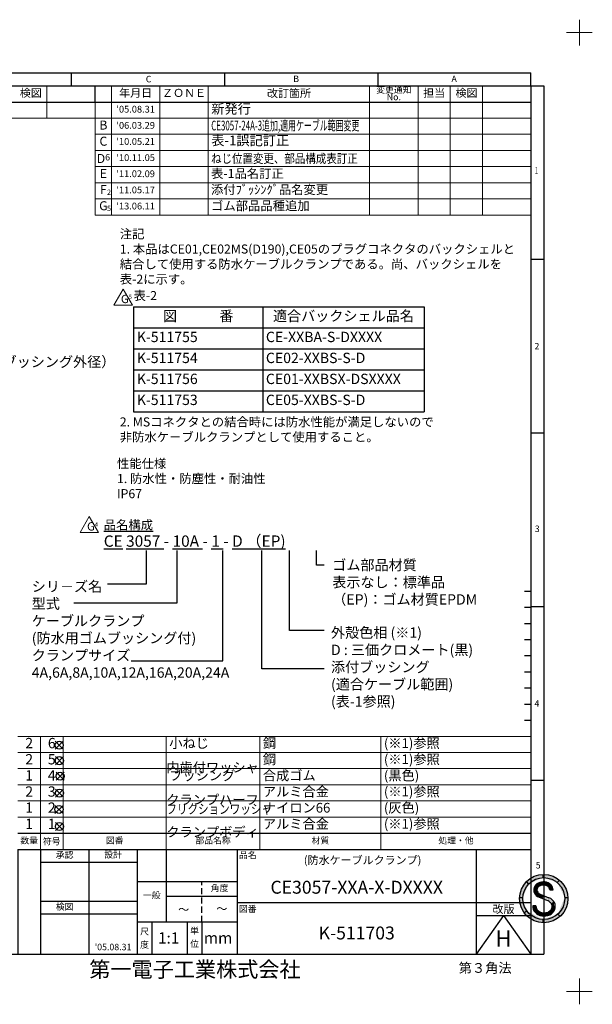
# Model space of a CAD drawing. Units: millimetres. Extents: x -4 to 424, y -4 to 301.
# Drawn here: x 247 to 424, y -4 to 301 of the extents above; entities that cross this region are included whole.
import ezdxf
from ezdxf.enums import TextEntityAlignment as Align

# ---------------------------------------------------------------- set-up
doc = ezdxf.new("R2010")
doc.units = ezdxf.units.MM
doc.linetypes.add('HIDDEN', pattern=[9.524999999999999, 6.349999999999999, -3.174999999999999])
doc.layers.get('0').update_dxf_attribs({"lineweight": 30})
doc.layers.add('AM_12', color=7, linetype='Continuous', lineweight=30, plot=False)
doc.layers.add('Plot', color=4, linetype='Continuous', lineweight=15, plot=False)
doc.layers.add('AM_BOR', color=7, linetype='Continuous', lineweight=30)
doc.layers.add('PV0001_1', color=7, linetype='Continuous')
doc.styles.add('MSゴシック', font='txt')

# ---------------------------------------------------------------- blocks, each defined once
blk = doc.blocks.new('KOZU0002')
at = {"color": 7, "linetype": 'Continuous'}
for p, q in [((0, 4), (0, -4)), ((4, 0), (-4, 0))]:
    blk.add_line(p, q, dxfattribs=at)
blk = doc.blocks.new('KOZU0003')
at = {"color": 7, "linetype": 'Continuous'}
for p, q in [((0, 4), (0, -4)), ((4, 0), (-4, 0))]:
    blk.add_line(p, q, dxfattribs=at)
blk = doc.blocks.new('DDK-A3図枠-和')
at = {"layer": 'AM_BOR', "color": 7, "linetype": 'Continuous'}
for p, q in [((25.00003051757813, 284.5000152587891), (405.0000305175781, 284.5000152587891)), ((262.5000152587891, 284.5000152587891), (262.5000152587891, 280.5000152587891)), ((262.5000152587891, 284.5000152587891), (262.5000152587891, 280.5000152587891)), ((310.000015258789, 284.5000152587891), (310.000015258789, 280.5000152587891)), ((310.000015258789, 284.5000152587891), (310.000015258789, 280.5000152587891)), ((357.500015258789, 284.5000152587891), (357.500015258789, 280.5000152587891)), ((357.500015258789, 284.5000152587891), (357.500015258789, 280.5000152587891)), ((405.0000305175781, 280.5000152587891), (405.0000305175781, 284.5000152587891)), ((405.0000305175781, 280.5000152587891), (405.0000305175781, 284.5000152587891)), ((25.00003051757813, 280.5000152587891), (405.0000305175781, 280.5000152587891)), ((405.0000305175781, 280.5000152587891), (405.0000305175781, 11.5)), ((405.0000305175781, 280.5000152587891), (409.0000305175781, 280.5000152587891)), ((405.0000305175781, 280.5000152587891), (409.0000305175781, 280.5000152587891)), ((409.0000305175781, 280.5000152587891), (409.0000305175781, 11.5)), ((409.0000305175781, 226.7000274658203), (405.0000305175781, 226.7000274658203)), ((409.0000305175781, 172.8999786376953), (405.0000305175781, 172.8999786376953)), ((403.000030517578, 123.9999847412109), (405.0000305175781, 123.9999847412109)), ((403.000030517578, 118.9999847412108), (405.0000305175781, 118.9999847412108)), ((409.0000305175781, 119.0999908447266), (405.0000305175781, 119.0999908447266)), ((403.000030517578, 113.9999847412109), (405.0000305175781, 113.9999847412109)), ((403.000030517578, 108.9999847412109), (405.0000305175781, 108.9999847412109)), ((403.000030517578, 103.9999847412109), (405.0000305175781, 103.9999847412109)), ((403.000030517578, 98.9999847412109), (405.0000305175781, 98.9999847412109)), ((403.000030517578, 93.9999847412109), (405.0000305175781, 93.9999847412109)), ((403.000030517578, 88.9999847412109), (405.0000305175781, 88.9999847412109)), ((403.000030517578, 83.9999847412109), (405.0000305175781, 83.9999847412109)), ((409.0000305175781, 65.29998779296872), (405.0000305175781, 65.29998779296872)), ((25.00003051757813, 11.5), (405.0000305175781, 11.5)), ((405.0000305175781, 11.5), (409.0000305175781, 11.5))]:
    blk.add_line(p, q, dxfattribs=at)
at = {"layer": 'Plot', "color": 7, "linetype": 'Continuous'}
for name, p in [('KOZU0002', (420.0000305175781, 297.0000152587891)), ('KOZU0003', (420.0000305175781, 0))]:
    blk.add_blockref(name, p, dxfattribs=at)
at = {"layer": 'AM_BOR', "color": 2, "linetype": 'Continuous', "attachment_point": 7}
for s, insert, char_height, width in [('{\\W1;B}', (331.3329520225525, 281.6949615478516), 2, 3.657144546508788), ('{\\W1;B}', (331.3329520225525, 281.6949615478516), 2, 3.657144546508788), ('{\\W1;A}', (380.3570456504822, 281.6949615478516), 2, 3.657144546508788), ('{\\W1;A}', (380.3570456504822, 281.6949615478516), 2, 3.657144546508788), ('{\\W1;C}', (285.6432242393493, 281.6048126220703), 2, 3.657144546508788), ('{\\W1;C}', (285.6432242393493, 281.6048126220703), 2, 3.657144546508788), ('{\\W0.666667;1}', (406.1782126426696, 253.3499603271484), 2, 3.657144546508788), ('{\\W0.666667;1}', (406.1782126426696, 253.3499603271484), 2, 3.657144546508788), ('{\\W1;2}', (406.0698752403259, 198.8666534423828), 2, 3.657144546508788), ('{\\W1;3}', (406.1782126426696, 142.3002471923828), 2, 3.657144546508788), ('{\\W1;4}', (406.0805563926696, 88.21122741699222), 2, 3.657144546508788), ('{\\W1;5}', (406.4597550554358, 38.06822880492124), 2, 4.964904308319091), ('{\\fMS PGothic|b0|i0|c128|p50;第一電子工業株式会社}', (268.1234030868548, 4.411892754917062), 4.799999999999999, 124.3428630828857), ('{\\fMS PGothic|b0|i0|c128|p50;第３角法}', (382.6125490665436, 5.761428833007812), 3, 35.48571681976318)]:
    blk.add_mtext(s, dxfattribs=dict(at, insert=insert, char_height=char_height, width=width))
blk = doc.blocks.new('DDK-表題欄-和')
for q in [(-17, 0), (0, 0)]:
    blk.add_line((-8.5, 12), q)
at = {"layer": 'AM_BOR', "color": 7, "linetype": 'Continuous'}
for p, q in [((-159.0000152587891, 32.5), (-159.0000152587891, 0)), ((-159.0000152587891, 32.5), (0, 32.5)), ((-152.0000152587891, 32.5), (-152.0000152587891, 0)), ((-137.000015258789, 32.5), (-137.000015258789, 0)), ((-122.000015258789, 32.5), (-122.000015258789, 0)), ((-113.000015258789, 32.5), (-113.000015258789, 10)), ((-91.00001525878912, 32.5), (-91.00001525878912, 0)), ((-17, 32.5), (-17, 0)), ((-152.0000152587891, 28.5), (-122.000015258789, 28.5)), ((-122.000015258789, 22.5), (-91.00001525878912, 22.5)), ((-152.0000152587891, 16.5), (-122.000015258789, 16.5)), ((-113.000015258789, 18), (-91.00001525878912, 18)), ((-91.00001525878912, 16), (0, 16)), ((-152.0000152587891, 12.5), (-122.000015258789, 12.5)), ((-122.000015258789, 10), (-91.00001525878912, 10)), ((-117.500015258789, 10), (-117.500015258789, 0)), ((-106.5000152587891, 10), (-106.5000152587891, 0)), ((-102.0000152587891, 10), (-102.0000152587891, 0)), ((-17, 12), (0, 12)), ((0, 0), (4, 0))]:
    blk.add_line(p, q, dxfattribs=at)
at = {"layer": 'AM_BOR', "linetype": 'HIDDEN', "ltscale": 0.3}
blk.add_line((-102.0000152587891, 10), (-102.0000152587891, 22.5), dxfattribs=at)
at = {"layer": 'AM_BOR', "color": 2, "linetype": 'Continuous', "attachment_point": 5}
for s, insert, char_height, width in [('承認', (-144.500015258789, 30.55984635786578), 2, 14.57143068313599), ('設計', (-129.500015258789, 30.58825544877486), 2, 14.57143068313599), ('品名', (-87.74725764928144, 30.5), 2, 10.97143363952637), ('角度', (-96.50001525878913, 20.25), 2, 12.57143068313599), ('一般', (-117.500015258789, 18.04251036966874), 2, 12.57143068313599), ('検図', (-144.500015258789, 14.5), 2, 14.57143068313599), ('図番', (-87.74725764928144, 13.80200383083366), 2, 10.97143363952637), ('{\\fMS Gothic|b0|i0|c128|p49;改版}', (-8.5, 14), 2.5, 17), ('尺', (-119.750015258789, 6.80492230088322), 2, 10), ('単', (-104.2500152587891, 7.031039088221702), 2, 10), ('度', (-119.750015258789, 2.71824777009715), 2, 10), ('位', (-104.2500152587891, 3.00831181549443), 2, 10)]:
    blk.add_mtext(s, dxfattribs=dict(at, insert=insert, char_height=char_height, width=width))
at = {"layer": 'AM_BOR'}
for tag, height, p in [('GEN-TITLE-KEI', 3, (-102.0000152587891, 26.60190273409398)), ('GEN-TITLE-DESK2', 2.5, (-52.18014701462789, 28.84041018499914)), ('GEN-TITLE-APPM', 3.5, (-144.5598628903073, 23.61722556757206)), ('GEN-TITLE-DWNM', 3.5, (-129.500015258789, 24.13664337405726)), ('GEN-TITLE-DESK1', 4, (-54.00001525878912, 20.24741678053311)), ('GEN-TITLE-APPD', 2, (-144.5000152587891, 18.58058303986007)), ('GEN-TITLE-DWND', 2, (-129.500015258789, 18.65876689822266)), ('GEN-TITLE-ANG', 2.5, (-95.78724037130127, 13.77889540576922)), ('GEN-TITLE-DIM', 2.5, (-107.6079766442275, 13.5439408513372)), ('GEN-TITLE-CHKM', 3.5, (-144.5598628903073, 7.574586857482305)), ('GEN-TITLE-DWGM', 3.5, (-129.500015258789, 7.574586857482305)), ('GEN-TITLE-SCA', 3.5, (-112.2736189759397, 4.589909690960389)), ('GEN-TITLE-UNIT', 3.5, (-96.97031246133783, 4.589909690960372)), ('GEN-TITLE-NR', 4, (-54.00001525878912, 6.083580838026364)), ('GEN-TITLE-REV', 5, (-8.5, 4.228818890143145)), ('GEN-TITLE-CHKD', 2, (-144.5000152587891, 1.978317382246814)), ('GEN-TITLE-DWGD', 2, (-129.500015258789, 1.991191522901772))]:
    blk.add_attdef(tag, text='', height=height, dxfattribs=at).set_placement(p, align=Align.MIDDLE)
blk = doc.blocks.new('S')
at = {"lineweight": 15}
h = blk.add_hatch(color=256, dxfattribs=at)
edge = h.paths.add_edge_path()
edge.add_arc((-0.0489804222931428, -0.909462571119236), 7.5, 92.22875470235515, 135.9105875013894)
edge.add_line((-5.435892529760765, 4.308887235845161), (-4.728682942663569, 3.601677648747965))
edge.add_arc((-0.0489804222931428, -0.909462571119236), 6.5, 92.57184876474241, 136.0507020020263, ccw=False)
edge.add_line((-0.3406498208393616, 5.583990328038765), (-0.3406498208393616, 6.584863893712564))
h = blk.add_hatch(color=256, dxfattribs=at)
edge = h.paths.add_edge_path()
edge.add_line((-0.3406498208393616, 6.584863893712564), (-0.3406498208393616, 5.583990328038765))
edge.add_arc((-0.0489804222931428, -0.909462571119236), 6.5, 50.199861833407624, 92.57184876474241, ccw=False)
edge.add_line((4.111744932855257, 4.084370367253867), (4.821382097924752, 4.794007532323361))
edge.add_arc((-0.0489804222931428, -0.909462571119236), 7.5, 49.50500278348094, 92.22875470235515)
h = blk.add_hatch(color=256, dxfattribs=at)
edge = h.paths.add_edge_path()
edge.add_line((-4.728682942663541, 3.601677648747964), (-5.435892529760737, 4.30888723584516))
edge.add_arc((-0.0489804222931428, -0.909462571119236), 7.5, 135.9105875013894, 177.1794920515803)
edge.add_line((-7.539895005499262, -0.5404079332699336), (-6.538495011602863, -0.5404079332699336))
edge.add_arc((-0.0489804222931428, -0.909462571119236), 6.5, 136.0507020020263, 176.7451330015022, ccw=False)
h = blk.add_hatch(color=256, dxfattribs=at)
edge = h.paths.add_edge_path()
edge.add_arc((-0.9177864268173452, 1.745031587804361), 2.255440235137899, 134.4362911690443, 179.2545854837001)
edge.add_arc((-1.084510989462246, 1.774525158132063), 2.088524818420399, -179.9958522539394, -172.1534153885517)
edge.add_line((-3.153481431280541, 1.489397756780163), (-2.135278649603238, 1.489397756780163))
edge.add_arc((-1.070785112654165, 1.775424473012462), 1.1022511720657, -179.9453908163515, -164.96001041885665, ccw=False)
edge.add_arc((-0.9183931424965424, 1.745084039891763), 1.254984498023999, 133.9689832864095, 178.6626539694661, ccw=False)
edge.add_line((-1.789689727102656, 2.648316137517453), (-2.496855922018455, 3.355482332433253))
h = blk.add_hatch(color=256, dxfattribs=at)
edge = h.paths.add_edge_path()
edge.add_arc((-0.1730349713222681, 0.6745934412131608), 3.599780559539799, 88.97965420474976, 90.00001616485847)
edge.add_arc((-0.22363465276854, 1.004491560185953), 3.2702739238739, 89.11346444078009, 134.0364928761648)
edge.add_line((-2.496855922018456, 3.355482332433253), (-1.789689727102656, 2.648316137517453))
edge.add_arc((-0.2236994541932534, 1.004849426473156), 2.270089864730799, 88.7211725257975, 133.6171465818861, ccw=False)
edge.add_arc((-0.1730335898215587, 0.6747945472846613), 2.599579334258999, 88.58703444068692, 90.00005031580162, ccw=False)
edge.add_line((-0.1089321598161648, 3.273583643163262), (-0.1089321598161648, 4.273802988255964))
h = blk.add_hatch(color=256, dxfattribs=at)
edge = h.paths.add_edge_path()
edge.add_arc((-0.136201534395356, 0.9287630245337641), 2.3449790477753, 53.58006439704354, 89.33370389056341)
edge.add_line((-0.1089321598161648, 3.273583643163262), (-0.1089321598161648, 4.273802988255964))
edge.add_arc((-0.1311904974033398, 0.9552607462058649), 3.318617105483999, 50.7876508379108, 89.61570874101648, ccw=False)
edge.add_line((1.966825775827059, 3.526553384984565), (1.256009988511662, 2.815737716878471))
h = blk.add_hatch(color=256, dxfattribs=at)
edge = h.paths.add_edge_path()
edge.add_arc((0.5267655775199371, 1.732424251760064), 2.3005812168121, 1.044812009622998, 51.247647003037)
edge.add_line((1.966825775827059, 3.526553384984565), (1.256009988511662, 2.815737716878471))
edge.add_arc((0.4991016909728485, 1.723541490758463), 1.328835129737899, 2.192289019551879, 55.27746202843878, ccw=False)
edge.add_line((1.826964192117257, 1.774374000752955), (2.826964192117257, 1.774374000752955))
h = blk.add_hatch(color=256, dxfattribs=at)
edge = h.paths.add_edge_path()
edge.add_line((4.821382097924752, 4.794007532323361), (4.111744932855257, 4.084370367253867))
edge.add_arc((-0.0489804222931428, -0.909462571119236), 6.5, 3.2548692326898845, 50.199861833407624, ccw=False)
edge.add_line((6.440534167016549, -0.5404079332699336), (7.441934160913062, -0.5404079332699336))
edge.add_arc((-0.0489804222931428, -0.909462571119236), 7.5, 2.820508688509618, 49.50500278348094)
h = blk.add_hatch(color=256, dxfattribs=at)
edge = h.paths.add_edge_path()
edge.add_line((-3.153481431280541, 1.489397756780163), (-2.135278649603238, 1.489397756780163))
edge.add_arc((-0.5794939473022412, 2.00392007085186), 1.638657689094499, -161.7001387129314, -109.1112679531476)
edge.add_line((-1.115996606623044, 0.4555777237067662), (-7.4257416e-09, -7.425727e-09))
edge.add_line((-7.4257416e-09, -7.4257412e-09), (-0.767004497324338, -0.7670044824232474))
edge.add_line((-0.7670044973243665, -0.7670044824232474), (-1.492916412626671, -0.4706692173828497))
edge.add_arc((-0.6307981386532634, 1.943162910665065), 2.563168525695799, -169.80302435174735, -109.6545685204855, ccw=False)
h = blk.add_hatch(color=256, dxfattribs=at)
edge = h.paths.add_edge_path()
edge.add_line((-7.539895005499262, -0.5404079332699336), (-6.538495011602863, -0.5404079332699336))
edge.add_arc((-0.0489804222931428, -0.909462571119236), 6.5, 176.7451330015021, 215.2640258069201)
edge.add_line((-5.356232114111351, -4.66220570353174), (-6.072268910681147, -5.378242738520143))
edge.add_arc((-0.0489804222931428, -0.909462571119236), 7.5, 177.1794920515804, 216.5723485424388, ccw=False)
h = blk.add_hatch(color=256, dxfattribs=at)
edge = h.paths.add_edge_path()
edge.add_arc((0.3283246681342559, -3.731608159815253), 3.331048965454099, 32.995916465185815, 68.5773259085953, ccw=False)
edge.add_line((3.122106604302954, -1.917588062559546), (2.386135153497262, -2.65355957296984))
edge.add_arc((0.3766466900955534, -3.660754449640735), 2.247773170471199, 26.62083304485345, 69.41272634598208)
edge.add_line((1.167036704743934, -1.556528098856433), (-0.7670044973243665, -0.7670044824232332))
edge.add_line((-0.7670044973243665, -0.7670044824232474), (-7.42577e-09, -7.4257411e-09))
edge.add_line((-7.4257416e-09, -7.4257412e-09), (1.544974260057044, -0.6306969895710364))
h = blk.add_hatch(color=256, dxfattribs=at)
edge = h.paths.add_edge_path()
edge.add_line((2.385954670632939, -2.653740055834235), (3.122106604302926, -1.917588062559532))
edge.add_arc((0.8748484179626514, -3.350469835077747), 2.6652054786682, 0.24213997111269236, 32.52213014812543, ccw=False)
edge.add_arc((0.9018831774841357, -3.332467563425539), 2.6381554603577, -27.381796373115094, -0.14635721349321784, ccw=False)
edge.add_line((3.244463734353642, -4.545801885401247), (2.477758936608834, -3.779097087656439))
edge.add_arc((0.9454981610427337, -3.337836988245443), 1.594532489776599, -16.06532551282828, -0.0492062802716831)
edge.add_arc((0.912789873803659, -3.344358928476738), 1.6272482872009, 0.1814207099710197, 25.09418843515854)
h = blk.add_hatch(color=256, dxfattribs=at)
edge = h.paths.add_edge_path()
edge.add_arc((-0.0489804222931428, -0.909462571119236), 6.5, -47.79550205687548, 3.2548692326898845, ccw=False)
edge.add_line((4.317581228936743, -5.724349744593141), (5.025418333734135, -6.432186372553347))
edge.add_arc((-0.0489804222931428, -0.909462571119236), 7.5, -47.42252933196636, 2.820508688509618)
edge.add_line((7.441934160913033, -0.5404079332699336), (6.440534167016521, -0.5404079332699336))
h = blk.add_hatch(color=256, dxfattribs=at)
edge = h.paths.add_edge_path()
edge.add_line((-5.356232114111351, -4.66220570353174), (-6.072268910681147, -5.378242738520143))
edge.add_arc((-0.0489804222931428, -0.909462571119236), 7.5, -143.4276478150973, -92.22875470235515)
edge.add_line((-0.3406498208393616, -8.40378881243363), (-0.3406498208393616, -7.402915246759832))
edge.add_arc((-0.0489804222931428, -0.909462571119236), 6.5, -144.73597055061032, -92.5718487647423, ccw=False)
h = blk.add_hatch(color=256, dxfattribs=at)
edge = h.paths.add_edge_path()
edge.add_arc((-0.8861916735519644, -3.339251048838137), 1.5737782716751, 174.9044789824514, 179.9983794239361)
edge.add_arc((-0.8544614985336538, -3.336752183710545), 1.6055103540421, -179.9124146630416, -160.4515391515135)
edge.add_line((-2.367428250585961, -3.873962409769534), (-3.120871014868159, -4.627405174051732))
edge.add_arc((-0.8121723606933544, -3.330944307123645), 2.647810459137, -179.82121797724244, -150.6833987515351, ccw=False)
edge.add_arc((-0.8861920311798615, -3.339251048838137), 2.573777914047199, 174.9055444919638, 179.9990078013376, ccw=False)
edge.add_line((-3.449802584921259, -3.110704667841433), (-2.453750319754052, -3.199473626886829))
h = blk.add_hatch(color=256, dxfattribs=at)
edge = h.paths.add_edge_path()
edge.add_line((-2.367428250585961, -3.873962409769534), (-3.120871014868159, -4.627405174051732))
edge.add_arc((-0.4260926320900483, -3.110261686121434), 3.092499732971199, -150.6207659168449, -126.7540359000691)
edge.add_line((-2.276585526739554, -5.58800912645954), (-1.559891171728567, -4.871314771448553))
edge.add_arc((-0.4640081003059623, -3.158399112497734), 2.0334796905518, -159.39698526442498, -122.61016013062567, ccw=False)
h = blk.add_hatch(color=256, dxfattribs=at)
edge = h.paths.add_edge_path()
edge.add_line((-1.559891171728567, -4.871314771448553), (-2.276585526739553, -5.58800912645954))
edge.add_arc((-0.0061134174217459, -2.519205935274543), 3.817406892776499, -126.496114296632, -93.81917791097217)
edge.add_line((-0.260382898127064, -6.328135259424628), (-0.260382898127064, -5.324519880091131))
edge.add_arc((-0.0028568878521485, -2.496406920229433), 2.839813947677599, -123.24960244071968, -95.20296740662758, ccw=False)
h = blk.add_hatch(color=256, dxfattribs=at)
edge = h.paths.add_edge_path()
edge.add_arc((-0.0489804222931428, -0.909462571119236), 6.5, -92.5718487647423, -47.79550205687548, ccw=False)
edge.add_line((-0.3406498208393616, -7.402915246759833), (-0.3406498208393616, -8.40378881243363))
edge.add_arc((-0.0489804222931428, -0.909462571119236), 7.5, -92.22875470235515, -47.42252933196636)
edge.add_line((5.025418333734135, -6.432186372553347), (4.317581228936743, -5.724349744593141))
h = blk.add_hatch(color=256, dxfattribs=at)
edge = h.paths.add_edge_path()
edge.add_arc((0.0399032607923557, -2.261980064188436), 3.077226400375399, -95.60002679364483, -89.99763925902523)
edge.add_arc((0.0432666763912534, -2.308851368700446), 3.030356645584099, -90.06119416925391, -73.24327401744328)
edge.add_line((0.9169430062423471, -5.210532434259833), (1.690921358789038, -5.984510667597235))
edge.add_arc((0.0495439842592573, -2.364196903978837), 3.975020885467499, -90.13713221244461, -65.6114187143595, ccw=False)
edge.add_arc((0.0399754569183399, -2.259353049074634), 4.079853534698499, -94.22192684556808, -89.99923069310381, ccw=False)
edge.add_line((-0.260382898127064, -6.328135259424628), (-0.260382898127064, -5.324519880091131))
h = blk.add_hatch(color=256, dxfattribs=at)
edge = h.paths.add_edge_path()
edge.add_arc((0.209097109759851, -2.767649538790239), 2.54336810112, -73.84056723017022, -43.83911839524279, ccw=False)
edge.add_line((0.9169430062423471, -5.210532434259833), (1.690921358789038, -5.984510667597235))
edge.add_arc((0.2723080739627319, -2.848250515734137), 3.4421782493591, -65.66150449153893, -43.93756532684249)
edge.add_line((2.751008085931344, -5.236688859735935), (2.043596796716256, -4.52927733210224))
h = blk.add_hatch(color=256, dxfattribs=at)
edge = h.paths.add_edge_path()
edge.add_arc((0.7016279027114349, -3.251896627222536), 1.852722883224499, -43.587483980934906, -16.532215046375484, ccw=False)
edge.add_line((2.043596796716256, -4.52927733210224), (2.751008085931344, -5.236688859735935))
edge.add_arc((0.6128393337379505, -3.187868364130439), 2.9613223075867, -43.77752033421384, -27.29399429133316)
edge.add_line((3.244463734353642, -4.545801885401247), (2.477758936608834, -3.779097087656439))
at = {"linetype": 'Continuous', "lineweight": 30, "ltscale": 0.5}
for p, q in [((-0.3406498208393616, 6.584863893712564), (-0.3406498208393616, 5.583990328038765)), ((-5.435892529760765, 4.308887235845161), (-4.728682942663541, 3.601677648747964)), ((-2.496855922018456, 3.355482332433253), (-1.789686627661156, 2.648313038075953)), ((-0.1089321598161648, 4.273802988255964), (-0.1089321598161648, 3.273583643163262)), ((1.256009988511634, 2.815737716878457), (1.966825775827059, 3.526553384984565)), ((4.111744932855257, 4.084370367253867), (4.821382097924752, 4.794007532323361)), ((-3.153481431280541, 1.489397756780163), (-2.135278649603266, 1.489397756780163)), ((-1.116025991712946, 0.4555896446356644), (1.545238666261239, -0.630804963385047)), ((1.826964192117257, 1.774374000752955), (2.826964192117257, 1.774374000752955)), ((-7.539895005499262, -0.5404079332699336), (-6.538495011602863, -0.5404079332699336)), ((-1.492916412626643, -0.4706692173828356), (1.144116811479135, -1.547171659742845)), ((-0.6884532049049613, -0.6884531751026384), (-7.4257416e-09, -7.4257412e-09)), ((2.385954670632939, -2.653740055834235), (3.122106604302954, -1.917588062559546)), ((6.440534167016549, -0.5404079332699336), (7.441934160913033, -0.5404079332699336)), ((-6.072268910681147, -5.378242738520143), (-5.356232114111351, -4.66220570353174)), ((-2.453750319754052, -3.199473626886843), (-3.449802584921259, -3.110704667841433)), ((-3.120871014868159, -4.627405174051731), (-2.367428250585961, -3.873962409769534)), ((-2.276585526739554, -5.58800912645954), (-1.559891171728567, -4.871314771448553)), ((-0.260382898127064, -5.324519880091131), (-0.260382898127064, -6.328135259424628)), ((0.9169430062423471, -5.210532434259833), (1.690921358789038, -5.984510667597235)), ((2.043596796716256, -4.52927733210224), (2.751008085931344, -5.236688859735935)), ((2.477758936608834, -3.77909708765644), (3.244463734353642, -4.545801885401247)), ((4.317581228936743, -5.724349744593141), (5.025418333734135, -6.432186372553347)), ((-0.3406498208393616, -7.402915246759833), (-0.3406498208393616, -8.40378881243363))]:
    blk.add_line(p, q, dxfattribs=at)
for radius in [7.5, 6.5]:
    blk.add_circle((-0.0489804222931428, -0.909462571119236), radius, dxfattribs=at)
blk.add_ellipse((-0.173035807533468, 1.774374000752955), major_axis=(3, 0), ratio=0.8333333333332998, start_param=0, end_param=4.256921912445697, dxfattribs=at)
at = {"linetype": 'Continuous', "lineweight": 30}
blk.add_ellipse((0.0400300398717361, -3.339206464563845), major_axis=(3.5, 0), ratio=0.8571428571429, start_param=3.065351542720044, end_param=7.409584813004361, dxfattribs=at)
at = {"linetype": 'Continuous', "lineweight": 30, "ltscale": 0.5}
blk.add_open_spline([(1.826964192466531, 1.774374000752955), (1.826964192466531, 2.002760828537502), (1.756466647777726, 2.235204960085679), (1.443504409520356, 2.683351659624263), (1.196328873567919, 2.894926794740099), (0.5658068108190248, 3.193475093633976), (0.1851715311914558, 3.277558220012194), (-0.5760628160942945, 3.270996621604494), (-0.9537454747540168, 3.180388688408184), (-1.574186613400884, 2.872294660994454), (-1.814316750513315, 2.657882512241555), (-2.113858057950581, 2.20778791965297), (-2.178372491620082, 1.975878601911203), (-2.167031487434799, 1.51908366223425), (-2.09044905863155, 1.286121693747971), (-1.764021676422147, 0.8401756377693193), (-1.50987511966659, 0.6316281279694057), (-1.165097092714604, 0.4761499915391443), (-1.140103204251461, 0.4654171496442945), (-1.11477113687542, 0.4550771116007854)], degree=3, knots=[0, 0, 0, 0, 0.527046525656685, 0.527046525656685, 1.054093051313369, 1.054093051313369, 1.581139576970054, 1.581139576970054, 2.108186102626739, 2.108186102626739, 2.635232628283424, 2.635232628283424, 3.162279153940109, 3.162279153940109, 3.689325679596794, 3.689325679596794, 4.216372205253478, 4.216372205253478, 4.256921912445697, 4.256921912445697, 4.256921912445697, 4.256921912445697], dxfattribs=at)
at = {"linetype": 'Continuous', "lineweight": 30}
blk.add_open_spline([(-2.453750398773395, -3.199473532110035), (-2.478224974342056, -3.474096303300827), (-2.431264549326501, -3.751122852902641), (-2.187077728185501, -4.2851174192959), (-1.987316830739191, -4.541847244741731), (-1.446938082451426, -4.971142900355701), (-1.106636549386424, -5.141692337599081), (-0.3576463069012464, -5.338633851273286), (0.0496716239815084, -5.364399096013657), (0.8306728554254602, -5.261757641290657), (1.202967270528345, -5.133643353850388), (1.825953193047409, -4.766802323485549), (2.075704503371694, -4.529660918151947), (2.418142721074415, -4.015906614607603), (2.512663518657232, -3.740836883411093), (2.557129110519779, -3.191502377515933), (2.50793576723103, -2.91452086013807), (2.259064193585428, -2.381253210859982), (2.056867312553121, -2.125281029557642), (1.605338885169713, -1.771554712263723), (1.396363145759464, -1.650125341829509), (1.166848507926628, -1.5564513010156)], degree=3, knots=[3.065351542720044, 3.065351542720044, 3.065351542720044, 3.065351542720044, 3.515146370486962, 3.515146370486962, 3.96494119825388, 3.96494119825388, 4.414736026020798, 4.414736026020798, 4.864530853787716, 4.864530853787716, 5.314325681554634, 5.314325681554634, 5.764120509321552, 5.764120509321552, 6.21391533708847, 6.21391533708847, 6.663710164855388, 6.663710164855388, 7.113504992622305, 7.113504992622305, 7.409584813004361, 7.409584813004361, 7.409584813004361, 7.409584813004361], dxfattribs=at)
blk = doc.blocks.new('*S36')
at = {"layer": 'AM_12', "color": 4}
for p, q in [((257.6209774976604, 49.82420274580316), (260.1209774976604, 52.32420274580316)), ((257.6209774976604, 52.32420274580316), (260.1209774976604, 49.82420274580316))]:
    blk.add_line(p, q, dxfattribs=at)
blk.add_circle((258.8709774976603, 51.07420274580316), 1.25, dxfattribs=at)
blk = doc.blocks.new('*S38')
at = {"layer": 'AM_12', "color": 4}
for p, q in [((257.4954590071127, 55.12345915133991), (259.9954590071127, 57.62345915133991)), ((257.4954590071127, 57.62345915133991), (259.9954590071127, 55.12345915133991))]:
    blk.add_line(p, q, dxfattribs=at)
blk.add_circle((258.7454590071127, 56.37345915133991), 1.25, dxfattribs=at)
blk = doc.blocks.new('*S40')
at = {"layer": 'AM_12', "color": 4}
for p, q in [((257.6552337512679, 60.18521254156406), (260.1552337512679, 62.68521254156406)), ((257.6552337512679, 62.68521254156406), (260.1552337512679, 60.18521254156406))]:
    blk.add_line(p, q, dxfattribs=at)
blk.add_circle((258.9052337512679, 61.43521254156406), 1.25, dxfattribs=at)
blk = doc.blocks.new('*S42')
at = {"layer": 'AM_12', "color": 4}
for p, q in [((257.8281874446919, 65.4057006655451), (260.3281874446919, 67.9057006655451)), ((257.8281874446919, 67.9057006655451), (260.3281874446919, 65.4057006655451))]:
    blk.add_line(p, q, dxfattribs=at)
blk.add_circle((259.0781874446919, 66.6557006655451), 1.25, dxfattribs=at)
blk = doc.blocks.new('*S44')
at = {"layer": 'AM_12', "color": 4}
for p, q in [((257.6092681477205, 70.22713791307606), (260.1092681477205, 72.72713791307606)), ((257.6092681477205, 72.72713791307606), (260.1092681477205, 70.22713791307606))]:
    blk.add_line(p, q, dxfattribs=at)
blk.add_circle((258.8592681477205, 71.47713791307606), 1.25, dxfattribs=at)
blk = doc.blocks.new('*S46')
at = {"layer": 'AM_12', "color": 4}
for p, q in [((257.5689033900419, 75.0137031045719), (260.0689033900418, 77.5137031045719)), ((257.5689033900419, 77.5137031045719), (260.0689033900418, 75.0137031045719))]:
    blk.add_line(p, q, dxfattribs=at)
blk.add_circle((258.8189033900418, 76.2637031045719), 1.25, dxfattribs=at)

msp = doc.modelspace()

# ---------------------------------------------------------------- linework, layer by layer
at = {"color": 4, "lineweight": 15, "ltscale": 0.5}
for p, q in [((275.7794513762207, 212.6112434547559), (278.6385492797214, 217.563346287432)), ((278.6385492797214, 217.563346287432), (281.4976471832221, 212.6112434547559)), ((281.4976471832221, 212.6112434547559), (275.7794513762207, 212.6112434547559)), ((265.2756612615091, 142.1624581750471), (268.1347591650098, 147.1145610077232)), ((268.1347591650098, 147.1145610077232), (270.9938570685105, 142.1624581750471)), ((270.9938570685105, 142.1624581750471), (265.2756612615091, 142.1624581750471))]:
    msp.add_line(p, q, dxfattribs=at)
for p, q in [((285.848769516231, 126.2313050128054), (285.848769516231, 136.5992102694942)), ((295.3630385057884, 120.4117971253594), (295.3630385057884, 136.5992102694942)), ((309.4653231932825, 102.3616852052412), (309.4653231932825, 136.5992102694942)), ((321.5758185569573, 99.93831964866965), (321.5758185569573, 136.5992102694942)), ((330.1458195712783, 111.779466934571), (330.1458195712783, 136.5992102694942)), ((338.5086742810293, 131.9987812137308), (338.5086742810293, 136.5992101731951)), ((340.9218179252243, 131.9987811174317), (338.5086742810293, 131.9987812137308)), ((273.7740767892503, 126.2313050128054), (285.848769516231, 126.2313050128054)), ((263.3509121916511, 120.4117971253594), (295.3630385057884, 120.4117971253594)), ((340.9218179252243, 111.779466934571), (330.1458195712783, 111.779466934571)), ((281.1215522227137, 102.3616852052412), (309.4653231932825, 102.3616852052412)), ((340.9218179252243, 99.93831964866965), (321.5758185569573, 99.93831964866965))]:
    msp.add_line(p, q)
at = {"layer": 'AM_BOR', "lineweight": 15}
for p, q in [((255.0000457763674, 280.5000151017984), (255.0000457763674, 270.5000151017984)), ((275.0000457763672, 240.5000151017982), (275.0000457763673, 280.5000151017983)), ((290.0000457763673, 240.5000151017982), (290.0000457763673, 280.5000151017983)), ((305.0000457763673, 240.5000151017982), (305.0000457763673, 280.5000151017983)), ((355.0000457763673, 240.5000151017982), (355.0000457763673, 280.5000151017983)), ((370.0000457763673, 240.5000151017982), (370.0000457763673, 280.5000151017983)), ((380.0000305175782, 240.5000151017982), (380.0000305175782, 280.5000151017983)), ((390.0000305175782, 280.5000151017983), (390.0000305175782, 240.5000151017982)), ((270.0000457763673, 275.5000151017983), (270.0000457763674, 240.5000151017982)), ((135.0000610351564, 270.5000151017984), (270.0000457763674, 270.5000151017984)), ((270.0000457763673, 270.5000151017983), (405.0000305175782, 270.5000151017983)), ((270.0000457763673, 265.5000151017983), (405.0000305175782, 265.5000151017983)), ((270.0000457763673, 260.5000151017983), (405.0000305175782, 260.5000151017983)), ((270.0000457763673, 255.5000151017983), (405.0000305175782, 255.5000151017983)), ((270.0000457763674, 250.5000151017982), (405.0000305175783, 250.5000151017982)), ((270.0000457763674, 245.5000151017982), (405.0000305175783, 245.5000151017982)), ((270.0000457763674, 240.5000151017982), (405.0000305175783, 240.5000151017982)), ((246.0000154057237, 79), (405.0000306645127, 79)), ((253.000015258789, 79), (253.0000152587891, 44)), ((260.0000152587891, 79), (260.0000152587891, 44)), ((292.0000152587891, 79), (292.0000152587891, 44)), ((321.0000152587891, 79), (321.0000152587891, 44)), ((358.5000152587891, 79), (358.5000152587891, 44)), ((246.0000154057237, 74), (405.0000306645127, 74)), ((246.0000154057237, 69), (405.0000306645127, 69)), ((246.0000154057237, 64), (405.0000306645127, 64)), ((246.0000154057237, 59), (405.0000306645127, 59)), ((246.000015258789, 54), (405.0000305175781, 54))]:
    msp.add_line(p, q, dxfattribs=at)
at = {"layer": 'AM_BOR', "color": 7, "linetype": 'Continuous'}
msp.add_line((270.0000457763673, 275.5000151017983), (270.0000457763673, 280.5000151017983), dxfattribs=at)
at = {"layer": 'AM_BOR'}
for p, q in [((135.0000610351564, 275.5000151017984), (270.0000457763674, 275.5000151017984)), ((270.0000457763673, 275.5000151017983), (405.0000305175782, 275.5000151017983)), ((246.000015258789, 49), (405.0000305175781, 49))]:
    msp.add_line(p, q, dxfattribs=at)
at = {"layer": 'PV0001_1', "linetype": 'Continuous', "lineweight": 30}
for p, q in [((281.8750721365215, 212.0670900573673), (371.8750568777285, 212.0670900573673)), ((281.8750721365215, 205.5670900573673), (371.8750568777285, 205.5670900573673)), ((281.8750721365215, 199.0670900573672), (371.8750568777285, 199.0670900573672)), ((281.8750721365215, 192.5670900573672), (371.8750568777285, 192.5670900573672)), ((281.8750721365215, 186.0670900573673), (371.8750568777285, 186.0670900573673)), ((281.8750721365215, 179.5670900573672), (371.8750568777285, 179.5670900573672))]:
    msp.add_line(p, q, dxfattribs=at)
at = {"layer": 'PV0001_1', "linetype": 'Continuous', "lineweight": 30, "ltscale": 0.5}
for p, q in [((281.8750797659155, 212.0670900573673), (281.8750797659155, 179.5670900573672)), ((321.8750645071185, 212.0670900573673), (321.8750645071185, 179.5670900573672)), ((371.8750568777285, 212.0670900573673), (371.8750568777285, 179.5670900573672))]:
    msp.add_line(p, q, dxfattribs=at)

# ---------------------------------------------------------------- block references
at = {"lineweight": 0}
msp.add_blockref('DDK-A3図枠-和', (0, 0), dxfattribs=at)
ref = msp.add_blockref('DDK-表題欄-和', (405.0000305175781, 11.5), dxfattribs=at)
ref.add_attrib('GEN-TITLE-DESK1', 'CE3057-XXA-X-DXXXX', dxfattribs={"layer": 'AM_BOR', "height": 4}).set_placement((351.000015258789, 31.74741678053312), align=Align.MIDDLE)
ref.add_attrib('GEN-TITLE-DESK2', '(防水ケーブルクランプ)', dxfattribs={"layer": 'AM_BOR', "height": 2.5}).set_placement((352.8198835029503, 40.34041018499914), align=Align.MIDDLE)
ref.add_attrib('GEN-TITLE-NR', 'K-511703', dxfattribs={"layer": 'AM_BOR', "height": 4}).set_placement((351.000015258789, 17.58358083802636), align=Align.MIDDLE)
ref.add_attrib('GEN-TITLE-REV', 'H', dxfattribs={"layer": 'AM_BOR', "height": 5}).set_placement((396.5000305175781, 15.72881889014314), align=Align.MIDDLE)
ref.add_attrib('GEN-TITLE-SCA', '1:1', dxfattribs={"layer": 'AM_BOR', "height": 3.5}).set_placement((292.7264115416384, 16.08990969096039), align=Align.MIDDLE)
ref.add_attrib('GEN-TITLE-UNIT', 'mm', dxfattribs={"layer": 'AM_BOR', "height": 3.5}).set_placement((308.0297180562403, 16.08990969096037), align=Align.MIDDLE)
ref.add_attrib('GEN-TITLE-ANG', '～', dxfattribs={"layer": 'AM_BOR', "height": 2.5}).set_placement((309.2127901462768, 25.27889540576922), align=Align.MIDDLE)
ref.add_attrib('GEN-TITLE-DIM', '～', dxfattribs={"layer": 'AM_BOR', "height": 2.5}).set_placement((297.3920538733506, 25.0439408513372), align=Align.MIDDLE)
ref.add_attrib('GEN-TITLE-DWGD', "'05.08.31", dxfattribs={"layer": 'AM_BOR', "height": 2}).set_placement((275.5000152587891, 13.49119152290177), align=Align.MIDDLE)
msp.add_blockref('S', (409.0000305175781, 29.66316580462649))
at = {"layer": 'AM_12'}
for name in ['*S46', '*S44', '*S42', '*S40', '*S38', '*S36']:
    msp.add_blockref(name, (0, 0), dxfattribs=at)

# ---------------------------------------------------------------- texts
at = {"color": 4, "lineweight": 15, "ltscale": 0.5, "char_height": 3.049704430400618, "width": 6.15779858635352, "attachment_point": 1, "style": 'MSゴシック'}
for s, insert in [('{\\H0.8438x;G\\H0.5052x;5}', (277.9315844404831, 215.7763278453419)), ('{\\H0.8438x;G\\H0.5052x;4}', (267.4277943257715, 145.3275425656331))]:
    msp.add_mtext(s, dxfattribs=dict(at, insert=insert))
at = {"layer": 'AM_BOR', "color": 2, "linetype": 'Continuous', "attachment_point": 5}
for s, insert, char_height, width in [('変更通知', (362.5000457763673, 279.0543425105074), 2, 15), ('検図', (250.0000457763674, 278.0000151017984), 2.5, 10), ('年月日', (282.5000457763673, 278.0000151017983), 2.5, 15), ('ＺＯＮＥ', (297.5000457763673, 278.0000151017983), 2.5, 15.00000000000006), ('改訂箇所', (330.0000457763673, 277.8977423745256), 2.5, 49.99999999999994), ('No.', (362.5000457763673, 276.7963439563709), 2, 15), ('担当', (375.0000381469728, 278.0000151017983), 2.5, 9.999984741210943), ('検図', (385.0000305175782, 278.0000151017983), 2.5, 10), ('数量', (249.500015258789, 46.5), 2, 7), ('{\\fMS Gothic|b0|i0|c128|p49;符号}', (256.5000152587891, 46.5), 2, 7), ('図番', (276.000015258789, 46.5), 2, 32), ('部品名称', (306.5000152587891, 46.5), 2, 29), ('材質', (339.7500152587891, 46.5), 2, 37.5), ('処理・他', (381.7500228881836, 46.5), 2, 46.50001525878906)]:
    msp.add_mtext(s, dxfattribs=dict(at, insert=insert, char_height=char_height, width=width))
at = {"layer": 'AM_BOR'}
for s, insert, char_height, width, attachment_point in [(' 新発行', (305.0000457763673, 273.0000151017983), 3, 49.99999999999994, 4), ("'05.08.31", (282.5000457763673, 273.0000151017982), 2.1, 15, 5), ('B', (272.5000457763673, 268.0000151017983), 2.799999999999999, 5, 5), ("'06.03.29", (282.5000457763673, 268.0000151017982), 2.1, 15, 5), (' {\\W0.6;CE3057-24A-3追加,適用ケーブル範囲変更}', (305.0000457763673, 268.2045605563438), 3, 49.99999999999994, 4), (' 表-1誤記訂正', (305.0000457763673, 263.2045605563438), 3, 49.99999999999994, 4), ('C', (272.5000457763673, 263.0000151017983), 2.799999999999999, 5, 5), ("'10.05.21", (282.5000457763673, 263.0000151017982), 2.1, 15, 5), ('D{\\H0.7143x;6}', (272.5000457763673, 258.0000151017983), 2.799999999999999, 5, 5), ("'10.11.05", (282.5000457763673, 258.0000151017983), 2.1, 15, 5), (' {\\W0.85;ねじ位置変更、部品構成表訂正}', (305.0000457763673, 258.0000151017983), 2.799999999999999, 49.99999999999994, 4), ('E', (272.5000457763674, 253.0000151017982), 2.799999999999999, 5, 5), ("'11.02.09", (282.5000457763674, 253.0000151017983), 2.1, 15, 5), (' 表-1品名訂正', (305.0000457763674, 253.0000151017983), 2.799999999999999, 49.99999999999994, 4), (' 添付ﾌﾞｯｼﾝｸﾞ品名変更', (305.0000457763674, 248.0000151017983), 2.799999999999999, 49.99999999999994, 4), ('F', (272.5000457763673, 248.0000151017982), 2.799999999999999, 5, 5), ("'11.05.17", (282.5000457763674, 248.0000151017983), 2.1, 15, 5), ('G', (272.5000457763673, 243.0000151017982), 2.799999999999999, 5, 5), ("'13.06.11", (282.5000457763674, 243.0000151017982), 2.1, 15, 5), (' ゴム部品品種追加', (305.0000457763674, 243.0000151017982), 2.799999999999999, 49.99999999999994, 4), ('2', (249.500015258789, 76.5), 3.2, 6.999999999999999, 5), ('6', (256.5000152587891, 76.5), 3.2, 6.999999999999999, 5), (' 小ねじ', (292.0000152587891, 76.49999999999999), 3, 29.00000000000002, 4), (' 鋼', (321.0000152587891, 76.49999999999999), 3, 37.5, 4), (' (※1)参照', (358.5000152587891, 76.49999999999999), 3, 46.50001525878908, 4), ('2', (249.500015258789, 71.5), 3.2, 6.999999999999999, 5), ('5', (256.5000152587891, 71.5), 3.2, 6.999999999999999, 5), (' 鋼', (321.0000152587891, 71.49999999999999), 3, 37.5, 4), (' (※1)参照', (358.5000151853217, 71.49999999999999), 3, 46.50001525878908, 4), (' 内歯付ワッシャ', (292.0000152587891, 71.49999999999999), 3, 29.00000000000002, 4), ('1', (249.500015258789, 66.5), 3.2, 6.999999999999999, 5), ('4', (256.5000152587891, 66.5), 3.2, 6.999999999999999, 5), (' ブッシング', (292.0000152587891, 66.49999999999999), 3, 29.00000000000002, 4), (' 合成ゴム', (321.0000152587891, 66.49999999999999), 3, 37.5, 4), (' (黒色)', (358.5000152587891, 66.49999999999999), 3, 46.50001525878908, 4), ('2', (249.5000151853217, 61.5), 3.2, 6.999999999999999, 5), ('3', (256.5000151853217, 61.5), 3.2, 6.999999999999999, 5), (' クランプハーフ', (292.0000151853217, 61.49999999999998), 3, 29.00000000000002, 4), (' アルミ合金', (321.0000151853217, 61.49999999999998), 3, 37.5, 4), (' (※1)参照', (358.5000151853217, 61.49999999999998), 3, 46.50001525878908, 4), ('1', (249.5000151853217, 56.5), 3.2, 6.999999999999999, 5), ('2', (256.5000151853217, 56.5), 3.2, 6.999999999999999, 5), ('{\\W0.8;\\T0.95; フリクションワッシャ}', (292.0000151853217, 56.49999999999998), 3, 29.00000000000002, 4), (' ナイロン66', (321.0000151853217, 56.49999999999998), 3, 37.5, 4), (' (灰色)', (358.5000151853217, 56.49999999999998), 3, 46.50001525878908, 4), ('1', (249.500015258789, 51.5), 3.2, 6.999999999999999, 5), ('1', (256.5000152587891, 51.5), 3.2, 6.999999999999999, 5), (' アルミ合金', (321.0000152587891, 51.49999999999998), 3, 37.5, 4), (' (※1)参照', (358.5000152587891, 51.49999999999998), 3, 46.50001525878908, 4), (' クランプボディ', (292.0000152587891, 51.49999999999998), 3, 29.00000000000002, 4)]:
    msp.add_mtext(s, dxfattribs=dict(at, insert=insert, char_height=char_height, width=width, attachment_point=attachment_point))
at = {"layer": 'AM_BOR', "ltscale": 0.5, "style": 'MSゴシック'}
for tag, p in [('2', (274.2576834261583, 247.3367290472386)), ('5', (274.2576834261583, 242.3367290472386))]:
    msp.add_attdef(tag, text='', height=1.65, dxfattribs=at).set_placement(p, align=Align.MIDDLE)
at = {"layer": 'PV0001_1', "lineweight": 25, "attachment_point": 4}
for s, insert, char_height in [('注記\\P1. 本品はCE01,CE02MS(D190),CE05のプラグコネクタのバックシェルと\\P   結合して使用する防水ケーブルクランプである。尚、バックシェルを\\P   表-2に示す。\\P  ', (277.5794920577466, 227.2642081181291), 2.799999999999999), ('表-2', (281.8557668102806, 215.1703075053629), 2.799999999999999), ('（ブッシング外径）', (236.9101300686598, 194.6099472045851), 3.2), ('2. MSコネクタとの結合時には防水性能が満足しないので\\P   非防水ケ－ブルクランプとして使用すること。', (277.5794920577466, 173.707813317517), 2.799999999999999), ('性能仕様\\P     1. 防水性・防塵性・耐油性\\P         IP67', (276.7033947856946, 158.4801098352008), 2.799999999999999), ('{\\H0.8x;\\L品名構成\\H1.25x;\\P}\u3000\u3000\u3000{\\LCE} {\\L3057} - {\\L10A} - {\\L1} - {\\LD} {\\L（EP)}', (272.6131153686948, 141.8225738242468), 3.5), ('シリ－ズ名\\P型式\\P  ケーブルクランプ\\P  (防水用ゴムブッシング付)\\Pクランプサイズ\\P  4A,6A,8A,10A,12A,16A,20A,24A', (250.2972973237254, 111.6901009463792), 3.2)]:
    msp.add_mtext(s, dxfattribs=dict(at, insert=insert, char_height=char_height))
at = {"layer": 'PV0001_1', "lineweight": 25, "char_height": 3.2}
for s, insert, width, attachment_point in [('図\u3000\u3000\u3000番', (301.875072136517, 208.8170900573673), 39.999984741203, 5), ('適合バックシェル品名', (346.8750606924235, 208.8170900573673), 49.99999237061004, 5), (' CE-XXBA-S-DXXXX', (321.8750645071185, 202.3170900573673), 49.99999237061003, 4), (' K-511755', (281.8750797659155, 202.3170900573673), 39.99998474120296, 4), (' K-511754', (281.8750797659155, 195.8170900573673), 39.99998474120296, 4), (' CE02-XXBS-S-D', (321.8750645071185, 195.8170900573673), 49.99999237061003, 4), (' K-511756', (281.8750797659155, 189.3170900573672), 39.99998474120296, 4), (' CE01-XXBSX-DSXXXX', (321.8750645071185, 189.3170900573672), 49.99999237061003, 4), (' K-511753', (281.8750797659155, 182.8170900573672), 39.99998474120296, 4), (' CE05-XXBS-S-D', (321.8750645071185, 182.8170900573672), 49.99999237061003, 4), ('ゴム部品材質\\P \u3000表示なし：標準品\\P\u3000 （EP)：ゴム材質EPDM', (343.4261024077411, 126.3303360661204), 71.43470344486659, 4), ('外殻色相 (※1)\\P  D : 三価クロメート(黒)\\P添付ブッシング\\P(適合ケーブル範囲)\\P  (表-1参照)', (343.0282219999444, 100.0500756885692), 71.43470344486659, 4)]:
    msp.add_mtext(s, dxfattribs=dict(at, insert=insert, width=width, attachment_point=attachment_point))

doc.saveas('drawing.dxf')
